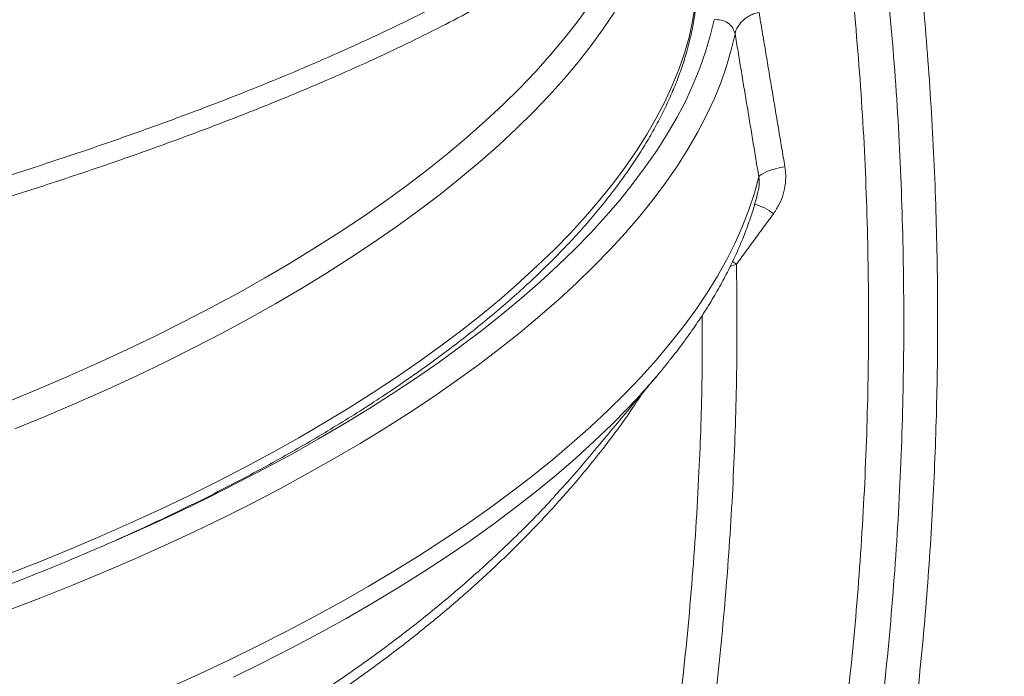
# Model space of a CAD drawing. Units: inches. Extents: x 1.38 to 9.75, y 0.69 to 8.36.
# Drawn here: x 4.25 to 4.58, y 6.62 to 6.84 of the extents above; entities that cross this region are included whole.
import ezdxf

# ---------------------------------------------------------------- set-up
doc = ezdxf.new("R2010")
doc.units = ezdxf.units.IN
doc.header["$MEASUREMENT"] = 0
doc.styles.add('SLDTEXTSTYLE0', font='TXT', dxfattribs={"width": 0.75})
doc.dimstyles.new('SLDDIMSTYLE2', dxfattribs={"dimtxt": 0.0625, "dimasz": 0.13, "dimexe": 0, "dimexo": 0.0625, "dimgap": 0.015625, "dimtad": 0, "dimtih": 1, "dimtoh": 1, "dimlfac": 40, "dimrnd": 1e-09, "dimzin": 12, "dimdsep": 46, "dimtxsty": 'SLDTEXTSTYLE0', "dimsah": 1, "dimcen": 0.09, "dimadec": 0, "dimazin": 0, "dimtfac": 1, "dimtofl": 0, "dimtmove": 0, "dimatfit": 3, "dimfxl": 0, "dimtolj": 1, "dimtzin": 12, "dimarcsym": 0})

# ---------------------------------------------------------------- blocks, each defined once
blk = doc.blocks.new('*D19')
at = {"color": 7, "linetype": 'Continuous', "lineweight": 0}
for p, q in [((2.174405236399268, 6.85340851992897), (2.174405236399268, 4.699097716102408)), ((5.558821227177543, 6.576293497947887), (5.558821227177543, 4.699097716102408)), ((3.871064764790991, 4.830547777178979), (3.935648098718807, 4.830547777178979)), ((2.174405236399268, 4.824097716102408), (3.660821708614718, 4.824097716102408)), ((5.558821227177543, 4.824097716102408), (4.033096415642075, 4.824097716102408))]:
    blk.add_line(p, q, dxfattribs=at)
for points in [[(2.174405236399268, 4.824097716102408), (2.304405236399268, 4.804097716102408), (2.304405236399268, 4.844097716102407)], [(5.558821227177543, 4.824097716102408), (5.428821227177543, 4.844097716102407), (5.428821227177543, 4.804097716102408)]]:
    blk.add_solid(points, dxfattribs=at)
at = {"color": 7, "linetype": 'Continuous', "lineweight": 0, "char_height": 0.06249999999999999, "attachment_point": 1, "style": 'SLDTEXTSTYLE0'}
for s, insert in [('3', (3.880266153912426, 4.905593677269994)), ('"', (3.944849487840241, 4.858406170300767)), ('135', (3.723321708614717, 4.858406170300767)), ('8', (3.880266153912426, 4.820420067062182))]:
    blk.add_mtext(s, dxfattribs=dict(at, insert=insert))

msp = doc.modelspace()

# ---------------------------------------------------------------- linework, layer by layer
at = {"color": 7, "linetype": 'Continuous', "lineweight": 15}
msp.add_line((4.491180798928891, 6.760475731318086), (4.492605824663112, 6.759547264647596), dxfattribs=at)
at = {"color": 7, "linetype": 'Continuous', "lineweight": 15, "flags": 128}
for points in [[(4.241345033077691, 6.711900633914227), (4.252027901106754, 6.716288505034999), (4.262532639699359, 6.72077721634234), (4.272850829220403, 6.725363170096912), (4.28297419955541, 6.730042690618746), (4.292894636739102, 6.734812027233336), (4.3026041894588, 6.739667357277829), (4.312095075427476, 6.744604789164929), (4.321359687621312, 6.749620365502031), (4.330390600376802, 6.754710066263101), (4.339180575342473, 6.759869812010773), (4.347722567280492, 6.765095467166033), (4.356009729713478, 6.770382843322941), (4.364035420412015, 6.775727702605654), (4.371793206718444, 6.781125761065129), (4.379276870702705, 6.786572692112745), (4.386480414146046, 6.792064129988091), (4.393398063348659, 6.797595673258169), (4.400024273757335, 6.803162888345173), (4.406353734409478, 6.808761313080039), (4.412381372189883, 6.814386460278911), (4.418102355896879, 6.820033821339657), (4.423512100114579, 6.825698869855555), (4.428606268888126, 6.831377065243232), (4.433380779199002, 6.837063856381996), (4.437831804237594, 6.842754685261585), (4.44195577647042, 6.848444990635458)], [(4.242844074200733, 6.65318946754505), (4.253617713719374, 6.657442482709771), (4.264225628962018, 6.661797525582069), (4.274659576777939, 6.666251211964958), (4.284911449202228, 6.670800081007994), (4.294973279756296, 6.675440597896626), (4.304837249638434, 6.680169156599011), (4.314495693799605, 6.68498208266817), (4.323941106899769, 6.689875636097312), (4.333166149140095, 6.694846014226106), (4.342163651966547, 6.699889354695628), (4.350926623640381, 6.70500173844971), (4.359448254671261, 6.710179192780342), (4.367721923108746, 6.715417694414763), (4.375741199688044, 6.720713172641852), (4.38349985282603, 6.726061512475374), (4.390991853463669, 6.731458557851637), (4.398211379751041, 6.736900114859066), (4.40515282157136, 6.742381954997188), (4.411810784900458, 6.747899818462501), (4.418180095998347, 6.753449417458654), (4.424255805429611, 6.7590264395284), (4.430033191909484, 6.764626550904687), (4.435507765972648, 6.770245399878334), (4.440675273461891, 6.775878620179631), (4.445531698833897, 6.781521834371263), (4.450073268279636, 6.787170657249906), (4.454296452656894, 6.792820699253866), (4.458197970232685, 6.798467569874092), (4.461774789233403, 6.804106881065941), (4.46502413020074, 6.809734250659017), (4.467943468151534, 6.815345305762443), (4.470530534539875, 6.820935686162938), (4.472783319019932, 6.826501047713022), (4.474700071008145, 6.832037065706747), (4.476279301043562, 6.837539438240329), (4.477519781945258, 6.843003889555043), (4.478420549765954, 6.848426173359811)], [(4.450628939589238, 6.846164248192705), (4.446796475902445, 6.84043719622526), (4.44263166054273, 6.834705177784803), (4.438137825258528, 6.828972778343156), (4.433318565006009, 6.823244583676928), (4.428177735073203, 6.817525176199015), (4.422719447995864, 6.811819131292781), (4.416948070267547, 6.806131013651864), (4.41086821884652, 6.800465373628542), (4.404484757462314, 6.794826743593554), (4.397802792724859, 6.789219634310323), (4.390827670039323, 6.783648531326458), (4.383564969329925, 6.778117891385427), (4.376020500576131, 6.772632138861268), (4.368200299164815, 6.767195662219211), (4.360110621062102, 6.761812810505007), (4.351757937808753, 6.756487889865799), (4.343148931343086, 6.751225160105318), (4.334290488655602, 6.74602883127614), (4.325189696279559, 6.740903060311756), (4.315853834621921, 6.73585194770112), (4.306290372139214, 6.730879534208366), (4.296506959362953, 6.725989797640299), (4.286511422779401, 6.721186649664241), (4.276311758568576, 6.716473932678804), (4.265916126207509, 6.71185541674006), (4.255332841942867, 6.707334796545593), (4.244570372138154, 6.702915688478831)], [(4.277993702763719, 6.664012136736368), (4.281407379421617, 6.665503626069702), (4.291674170860733, 6.67010488909256), (4.301749805304842, 6.674796478767984), (4.311626620026249, 6.679574827045313), (4.32129710350376, 6.68443629989218), (4.330753901135339, 6.689377200058273), (4.339989820831449, 6.694393769887162), (4.348997838484769, 6.699482194174082), (4.357771103312184, 6.704638603067468), (4.36630294306494, 6.709859075012063), (4.374586869103029, 6.715139639731341), (4.382616581329936, 6.720476281246976), (4.390385972983986, 6.725864940933087), (4.397889135282669, 6.731301520602901), (4.405120361916386, 6.73678188562551), (4.412074153388217, 6.74230186807034), (4.418745221196405, 6.747857269876955), (4.425128491856361, 6.753443866047761), (4.431219110759166, 6.759057407861209), (4.437012445863591, 6.764693626103032), (4.442504091218865, 6.770348234313071), (4.447689870315491, 6.776016932045219), (4.452565839261568, 6.781695408137996), (4.457128289782196, 6.787379343993277), (4.461373752039706, 6.793064416860676), (4.465298997272535, 6.798746303125085), (4.468901040250768, 6.804420681594874), (4.472177141546467, 6.810083236788244), (4.475124809617064, 6.815729662215244), (4.477741802700228, 6.821355663652938), (4.480026130518772, 6.826956962411264), (4.481976055794303, 6.832529298587046), (4.48359009556845, 6.838068434303756), (4.484867022330694, 6.843570156934499)], [(4.492096337204767, 6.838757234397893), (4.490801810774323, 6.833179682443425), (4.489165524959662, 6.827564201744676), (4.487188724189877, 6.821915062990474), (4.484872911862703, 6.816236562467295), (4.482219849201152, 6.810533018791843), (4.479231553914068, 6.804808769626655), (4.475910298661621, 6.799068168381222), (4.47225860932689, 6.793315580901126), (4.468279263094893, 6.787555382147732), (4.46397528634047, 6.781791952870932), (4.459349952326664, 6.776029676277497), (4.454406778715339, 6.77027293469756), (4.449149524891926, 6.764526106251763), (4.443582189106329, 6.758793561521603), (4.437709005432179, 6.753079660225521), (4.43153444054673, 6.747388747903235), (4.42506319033386, 6.741725152610882), (4.418300176312753, 6.736093181629428), (4.411250541894987, 6.730497118188904), (4.403919648472857, 6.724941218210914), (4.396313071341929, 6.719429707071919), (4.388436595460913, 6.713966776389755), (4.380296211052083, 6.70855658083582), (4.371898109045587, 6.703203234975357), (4.36324867637112, 6.697910810138247), (4.354354491100531, 6.692683331322677), (4.345222317445061, 6.687524774134046), (4.335859100611027, 6.682439061761432), (4.326271961517845, 6.677430061993936), (4.316468191382423, 6.672501584279132), (4.306455246174046, 6.667657376825919), (4.296240740943951, 6.662901123753925), (4.285832444033926, 6.658236442291656), (4.275238271168329, 6.653666880025523), (4.264466279434013, 6.649195912201823), (4.253524661152746, 6.644826939083754), (4.24242173765078, 6.640563283365432)], [(4.500266401283749, 6.789504035056559), (4.500630517872928, 6.789985128214571), (4.501267259171406, 6.790483952295863), (4.502156919945484, 6.790985070191012), (4.503271967862151, 6.791472973803938), (4.504577895532242, 6.791932563980965), (4.506034288410636, 6.792349617784353), (4.507596075505238, 6.792711228649567), (4.509214924189022, 6.793006205804739)], [(4.297794570949337, 6.614053319793093), (4.308162572645425, 6.618750459895704), (4.318334046998528, 6.623538393239939), (4.328301237910896, 6.628413468862547), (4.338056545057899, 6.633371969351307), (4.347592529683542, 6.638410113679676), (4.356901920272764, 6.643524060089956), (4.365977618096227, 6.648709909022763), (4.37481270262333, 6.653963706090575), (4.38340043679936, 6.659281445093092), (4.39173427218272, 6.664659071072093), (4.399807853938347, 6.670092483403486), (4.407615025683482, 6.675577538924179), (4.415149834182132, 6.68111005509137), (4.422406533884613, 6.686685813171894), (4.429379591308727, 6.692300561459144), (4.436063689259235, 6.697950018515141), (4.442453730882396, 6.703629876435285), (4.448544843552497, 6.709335804133273), (4.454332382587396, 6.715063450643703), (4.45981193479025, 6.720808448439833), (4.464979321814729, 6.726566416763974), (4.46983060335115, 6.732332964967963), (4.474362080131098, 6.738103695861186), (4.478570296748241, 6.743874209063582), (4.482452044293201, 6.749640104361092), (4.486004362800453, 6.755396985060962), (4.489224543505406, 6.761140461344382), (4.49211013090992, 6.766866153613864), (4.494658924654717, 6.772569695832846), (4.496868981197223, 6.778246738854936), (4.49873861529359, 6.783892953740286), (4.500266401283749, 6.789504035056559)], [(4.459571391913062, 6.714663204937317), (4.455416940034539, 6.710205099321675), (4.449725292854442, 6.704413432786919), (4.443719534386721, 6.698641930374056), (4.437404407702927, 6.69289515014999), (4.430784900199384, 6.687177630657176), (4.423866239658374, 6.681493887329291), (4.416653890119481, 6.675848408925152), (4.409153547564332, 6.670245653983702), (4.401371135418183, 6.66469004730286), (4.393312799871869, 6.659185976445017), (4.384984905027823, 6.653737788271946), (4.376394027873998, 6.648349785511848), (4.367546953089673, 6.643026223361254), (4.358450667687219, 6.637771306124469), (4.349112355494079, 6.632589183893206), (4.339539391479316, 6.627483949269033), (4.329739335929196, 6.622459634131226), (4.319719928476428, 6.617520206452577)]]:
    msp.add_lwpolyline(points, dxfattribs=at)
at = {"color": 7, "linetype": 'Continuous', "lineweight": 15}
for centre, radius, start, end in [((4.494147492411744, 6.762674326747743), 0.01806181446395812, 51.88634417187765, 75.41783821554961), ((4.287403391764645, 6.871516619648885), 0.2329051609170235, 317.664958009277, 321.4698198439789)]:
    msp.add_arc(centre, radius, start, end, dxfattribs=at)
for points, knots in [([(4.292782625309317, 5.983479228067006), (4.294983465615048, 5.986137574044208), (4.304703593802776, 5.997878300346997), (4.321126914997665, 6.019358713270026), (4.341896291784687, 6.047756951387838), (4.361660128626808, 6.07664471667035), (4.380884206014192, 6.10653069726682), (4.399574052613824, 6.137605252860322), (4.41765521543199, 6.169875945425627), (4.434734930429751, 6.202688282122346), (4.449896691563058, 6.234145603766624), (4.463314707534023, 6.264126518388389), (4.475162856594492, 6.292530734108634), (4.486279217321239, 6.32122831490437), (4.496689974413917, 6.350295096784445), (4.50637936647079, 6.379721037368287), (4.515334663934222, 6.40949107212345), (4.523516917720376, 6.439482804401005), (4.5311731634791, 6.470708775171643), (4.538200057334208, 6.503177566523841), (4.544494019022051, 6.536890069275828), (4.549823802010388, 6.570768799706887), (4.554194677644531, 6.604872404986831), (4.557592190296472, 6.639171784863003), (4.559995373677583, 6.673466688096081), (4.561409715277194, 6.707639513177729), (4.561861905625371, 6.74233892140341), (4.561288197111529, 6.77771817238896), (4.559619168624822, 6.813740792516393), (4.55687642275527, 6.849697876694336), (4.552914637459727, 6.886660260245502), (4.547723687331402, 6.92461804841259), (4.543079286151794, 6.950493954481791), (4.540755910504041, 6.963438454256855)], [0, 0, 0, 0, 0.009922275254976196, 0.0438222560451725, 0.07772223613843819, 0.1110767750177695, 0.1444313140010795, 0.1798687327655254, 0.215321934377307, 0.2507751326903599, 0.286212546954536, 0.3156994122260079, 0.3451953681839101, 0.3746913279546649, 0.4041781984270842, 0.433960822066478, 0.4637528130594039, 0.4935448040619291, 0.5233274277144171, 0.5561820492810262, 0.5890492463580698, 0.6219164423774195, 0.654771062501167, 0.6878863470603795, 0.7210016327780983, 0.7536082072936189, 0.786214780382267, 0.8207606932579282, 0.8553212270646506, 0.8898817625585754, 0.924427677735941, 0.9621947186725767, 1, 1, 1, 1]), ([(4.145179454194944, 6.762243140154145), (4.148122764510505, 6.762998915432312), (4.157201400963546, 6.765330103195419), (4.172259733030872, 6.769334896023286), (4.190231467373207, 6.774299179217514), (4.207910110603422, 6.779382039537456), (4.225434731600572, 6.784623646348586), (4.242764517879738, 6.790022640016323), (4.259861991328739, 6.795575618971065), (4.276522125295254, 6.801220283352934), (4.292576294055277, 6.806900460249789), (4.308009784907439, 6.812608229229843), (4.322818336476035, 6.818335847063229), (4.33710091958369, 6.8241217998877), (4.350961930521119, 6.830014414722997), (4.364357723183784, 6.836010329133791), (4.377251094530622, 6.842104326795131), (4.389487603978107, 6.848228810235162), (4.401308365891039, 6.854516837692907), (4.412632285499563, 6.860962659550411), (4.423380050585814, 6.867556809146544), (4.43334735010338, 6.874188068300458), (4.442464890815651, 6.88084370707391), (4.450785293462719, 6.887515685287598), (4.455531603903744, 6.891925530206337), (4.457904113394947, 6.89412985271209)], [0, 0, 0, 0, 0.02044334369550705, 0.06305746435052496, 0.1057097243309296, 0.1483622573849824, 0.190976750745991, 0.2348642119991538, 0.278792690795381, 0.3227214520434896, 0.3666092988178292, 0.4094225402844571, 0.4522733426653729, 0.4951243350214368, 0.5379378357721499, 0.5820073345534716, 0.6261174245339984, 0.6702276381768568, 0.7142973057438654, 0.7614466981853245, 0.8086208386570672, 0.8557702749881633, 0.9038381240580767, 0.9519321447261252, 1, 1, 1, 1]), ([(4.461422102019009, 6.887880333656901), (4.459068208765374, 6.885707746574542), (4.454359190793711, 6.881361435797686), (4.446135437963533, 6.874787263429083), (4.437026039092698, 6.868144882389039), (4.426939552269261, 6.861440754915114), (4.415906696178888, 6.854687603570081), (4.404446424488659, 6.848187000325465), (4.392684618064268, 6.841948426801081), (4.380741116773242, 6.835975825940584), (4.368175734808627, 6.83003127838696), (4.354884520974163, 6.824066513188855), (4.340861886322289, 6.818088701605244), (4.326114175214291, 6.812105025123279), (4.310807709852837, 6.806181837559014), (4.2948778136543, 6.800293059950622), (4.278333838885757, 6.794446316407026), (4.261195872608771, 6.788649243874035), (4.243602711831434, 6.78294690646492), (4.225393932105352, 6.77728809596389), (4.206581076538112, 6.771682930078434), (4.18717977686531, 6.766147432705898), (4.167463716947339, 6.76073932621834), (4.15408175034913, 6.757262751613885), (4.147394303208, 6.755525382989561)], [0, 0, 0, 0, 0.04725531295178789, 0.09453534802521957, 0.1417906545923368, 0.1899652032616859, 0.2381659602686372, 0.2863404609265438, 0.3292105352610347, 0.3721177247086246, 0.4150248043708276, 0.4578947288682937, 0.5020156486611006, 0.5461773797252143, 0.5903388984336788, 0.6344595283824922, 0.6793859239216155, 0.7243559852135789, 0.7693257380428283, 0.814251712541621, 0.8606645342196527, 0.9071263017477454, 0.9535876925633344, 0.9999999999999999, 0.9999999999999999, 0.9999999999999999, 0.9999999999999999]), ([(4.544240186438298, 6.857743547439354), (4.545405403698954, 6.844757346387544), (4.54773642959094, 6.818778353531521), (4.549604034425609, 6.779688968151234), (4.550278977502188, 6.740565602698587), (4.549638013527514, 6.701224838858733), (4.54768273458509, 6.661710591728892), (4.544387064707709, 6.62206389602314), (4.539769568266396, 6.582549392107281), (4.534121800994088, 6.545125278136703), (4.527660232626118, 6.50979999048921), (4.520593459691002, 6.476562903412468), (4.512580945163589, 6.443541636920512), (4.503605698953637, 6.410680888056048), (4.493663952881616, 6.378006923021627), (4.482812179230999, 6.345711822942684), (4.471102276075239, 6.313908064760985), (4.458313464645062, 6.281993531947509), (4.444326493494106, 6.249847380936806), (4.429091707324671, 6.217524945006796), (4.412893924537047, 6.185673987023597), (4.3963776538658, 6.15547847470787), (4.379671501113174, 6.126900309784095), (4.362895984489876, 6.099888741210039), (4.34540573081068, 6.073333101315164), (4.327443395443019, 6.047599892737922), (4.309077385101866, 6.022665219487714), (4.290258542111725, 5.998601906300367), (4.277453307597917, 5.982687752997752), (4.270760719171438, 5.97494302440318), (4.270726596149034, 5.974903536908879)], [0, 0, 0, 0, 0.04120289971376474, 0.08242671070937259, 0.1236505095805915, 0.1648533927527068, 0.2067440938162068, 0.2486567710856803, 0.290569448039389, 0.3324601486720755, 0.3682435339741695, 0.404040616161958, 0.4398377087214692, 0.4756211081722347, 0.5116884330696047, 0.5477557553388208, 0.5832689292386144, 0.6187821046626188, 0.6564076621882085, 0.6940491427331519, 0.7316906202171355, 0.7693161735669225, 0.8028035470343249, 0.8363021415912716, 0.869800726609762, 0.9032880870658198, 0.9354637721488785, 0.9676494115004851, 0.9998350563659674, 1, 1, 1, 1]), ([(4.251956378694302, 5.971668953802328), (4.254446500553214, 5.974515966243315), (4.263604459712944, 5.984986467342889), (4.278853157195241, 6.003659845026105), (4.297685481191129, 6.02767098902798), (4.316064564292353, 6.052487854963373), (4.333963660533327, 6.07801645850458), (4.351332529131429, 6.104262630887629), (4.367994358558238, 6.130962174912773), (4.384291221019442, 6.158702641745133), (4.400154246510813, 6.187501539280093), (4.415537982179679, 6.217419063376903), (4.430081705580726, 6.247814103175346), (4.443769556892063, 6.278662202926562), (4.456552818794218, 6.309854533782845), (4.46842330664299, 6.341365279220748), (4.479488937716408, 6.373493124402212), (4.489718478243415, 6.406256644131818), (4.499070424826558, 6.439634257412049), (4.507496586043201, 6.473518369925978), (4.514962494845348, 6.507886807272099), (4.521621937495746, 6.543706715983632), (4.527305186108679, 6.580712345909977), (4.531912464266036, 6.619005751514832), (4.535269050618092, 6.657566121989728), (4.53735683381117, 6.69635249274893), (4.53817279242942, 6.735187303974991), (4.537680379805882, 6.774153850837285), (4.535979749597659, 6.813219497426803), (4.533739094688296, 6.839279778917998), (4.532618767251391, 6.852309919456851)], [0, 0, 0, 0, 0.01194560049871057, 0.04393251724374638, 0.07612561420402411, 0.1083187146747072, 0.141441255685118, 0.1745748861686111, 0.2077085278059618, 0.2408310840312698, 0.276180029158103, 0.3115289743896609, 0.3470524577149381, 0.3825827783364512, 0.4181062646981635, 0.453509653077813, 0.4889130411439838, 0.5253986195772786, 0.5618916072156794, 0.5983771900599812, 0.6356638050625182, 0.6729504194288549, 0.7134158474824873, 0.7538812785214813, 0.7947499904346984, 0.8356395345130255, 0.8765290783025296, 0.9173977898216958, 0.9586988955661548, 0.9999999999999999, 0.9999999999999999, 0.9999999999999999, 0.9999999999999999]), ([(3.611710021456342, 6.678109572538082), (3.612349386198901, 6.676930761559214), (3.613830748526766, 6.674199540927965), (3.616502890672065, 6.670018899138453), (3.61966831187788, 6.665549682248348), (3.623141668710074, 6.661168871642946), (3.626909061488563, 6.65687641989699), (3.630971655483572, 6.652677174884678), (3.635325844771148, 6.648574757791099), (3.639968608407269, 6.644573080192557), (3.644896128732724, 6.640675819174484), (3.650104252146057, 6.636886468537346), (3.655588466170733, 6.633208265873578), (3.6613440046513, 6.62964418295498), (3.667365906687115, 6.626196924294224), (3.673649070849787, 6.622868942124361), (3.680188292039093, 6.61966245877726), (3.68697826053471, 6.616579504310008), (3.694013550306918, 6.613621948682227), (3.701288680813568, 6.610791496247204), (3.708798145532499, 6.60808970065791), (3.716536434383786, 6.605517981016333), (3.724497959745222, 6.603077662862219), (3.732677048844283, 6.600769987798857), (3.741067936601554, 6.598596120267306), (3.749664759357847, 6.596557151985714), (3.758461549713255, 6.594654104537828), (3.767452232564579, 6.592887930538089), (3.776630622335807, 6.591259513734779), (3.785990421340169, 6.589769668347476), (3.795525219181491, 6.588419137875742), (3.805228493088945, 6.587208593564562), (3.81509360907656, 6.586138632669121), (3.825113823822976, 6.585209776626606), (3.83528228717465, 6.584422469214892), (3.845592045185278, 6.583777074756187), (3.856036043614247, 6.583273876406837), (3.866607131816743, 6.582913074561718), (3.877298066967222, 6.582694785391965), (3.888101518566192, 6.582619039527614), (3.899010073187492, 6.582685780891536), (3.910016239429558, 6.582894865687234), (3.921112453039562, 6.583246061540459), (3.93229108218391, 6.583739046792757), (3.943544432842454, 6.584373409943916), (3.954864754307025, 6.585148649239519), (3.966244244767597, 6.586064172399442), (3.977675056971647, 6.587119296482975), (3.989149303944143, 6.588313247886284), (4.000659064757107, 6.589645162468055), (4.012196390338955, 6.591114085799367), (4.023753309314858, 6.592718973534171), (4.035321833870154, 6.594458691896969), (4.046893965629538, 6.596332018284682), (4.058461701545232, 6.598337641979968), (4.070017039787862, 6.600474164973634), (4.081551985633534, 6.602740102893982), (4.093058548905452, 6.605133884286408), (4.104528757043618, 6.607653852794058), (4.115954662332605, 6.610298268631692), (4.127328356034099, 6.613065312096865), (4.138641967026057, 6.615953083608107), (4.149887666236246, 6.61895960495802), (4.161057672346457, 6.622082820956399), (4.172144257446412, 6.62532060117494), (4.183139752630433, 6.628670741794044), (4.194036553529418, 6.632130967552502), (4.204827125770077, 6.635698933801017), (4.215504010352603, 6.639372228660696), (4.226059828937043, 6.643148375287744), (4.236487289027532, 6.647024834245568), (4.246779189042223, 6.65099900598547), (4.256928423255226, 6.655068233436795), (4.266927986594948, 6.659229804706965), (4.276770979281125, 6.663480955891102), (4.28645061128023, 6.667818873989826), (4.295960206555978, 6.672240699932177), (4.305293207088184, 6.676743531698437), (4.314443176629312, 6.681324427534423), (4.323403804163442, 6.685980409244726), (4.33216890702746, 6.690708465546682), (4.340732433648592, 6.695505555459405), (4.349088465846567, 6.700368611692498), (4.357231220642478, 6.705294543986286), (4.365155051510587, 6.710280242339102), (4.372854449004151, 6.71532258003624), (4.380324040683127, 6.720418416368915), (4.387558590271499, 6.725564598898786), (4.394552995977256, 6.730757965083447), (4.40130228792164, 6.735995343030145), (4.407801624650276, 6.741273551088646), (4.41404628874287, 6.746589395930872), (4.42003168160719, 6.751939668697522), (4.425753317646333, 6.757321138726725), (4.431206818134903, 6.762730544327885), (4.436387905343179, 6.768164580041932), (4.441292370623313, 6.773619849745699), (4.445916058896763, 6.779092819577185), (4.45025491312796, 6.784579826214876), (4.454305006356883, 6.790077075628798), (4.458062568167011, 6.79558063489883), (4.461523985550452, 6.801086364680493), (4.464685829525288, 6.806589891515448), (4.467544962846982, 6.812086595640234), (4.470098408120249, 6.817571591822698), (4.472344162908706, 6.823039815694981), (4.474278526375739, 6.82848582555059), (4.475906396065873, 6.833904791506686), (4.477203311102667, 6.83928920773277), (4.478056520831662, 6.843624719129343), (4.478364759783134, 6.846153710776364), (4.478456937631208, 6.846909997438714)], [0, 0, 0, 0, 0.006867449669310817, 0.01591138915152488, 0.02498484599021164, 0.0340888273969024, 0.04322298305708818, 0.05238580342316924, 0.06157489373833774, 0.07078726791601818, 0.08001962823825534, 0.08926860589142556, 0.09853094846363644, 0.1078036509145387, 0.1170840343732044, 0.1263697817696543, 0.1356589410523616, 0.1449499063865727, 0.1542412832599871, 0.1635318752859108, 0.1728209728924445, 0.1821080517923988, 0.1913927392091132, 0.2006747844002428, 0.2099540335587231, 0.2192304088399647, 0.2285038911003004, 0.2377745058672896, 0.2470423120593582, 0.2563073930032322, 0.2655698493459556, 0.2748297935120154, 0.2840873454095929, 0.2933426291391381, 0.3025957705011825, 0.3118468951376977, 0.3210961271730726, 0.3303435882470105, 0.3395893968532013, 0.3488336679152603, 0.3580765125456105, 0.3673180379444181, 0.3765583474048933, 0.3857975403985429, 0.3950357127198469, 0.4042729566743914, 0.4135093612982262, 0.4227450125990716, 0.4319799938123079, 0.4412143856665157, 0.4504482666546689, 0.459681713308303, 0.4689148004727892, 0.4781476015824981, 0.4873801889352329, 0.4966126339656557, 0.5058450075177026, 0.5150773801162979, 0.524309801929152, 0.5335423404048586, 0.5427750665706911, 0.5520080521318155, 0.5612413697453971, 0.570475093296524, 0.579709298175924, 0.5889440615592755, 0.5981794626875926, 0.6074155831476402, 0.6166525071507915, 0.625890321807784, 0.6351291173959243, 0.644368987613866, 0.653610029817422, 0.6628523452277224, 0.6720960391002173, 0.6813412208396853, 0.6905880040418987, 0.6998365064371568, 0.7090868497039692, 0.7183391591124324, 0.7275935629460111, 0.7368501916369511, 0.746109176533681, 0.7553706481981014, 0.7646347341053047, 0.7739015555878899, 0.7831712238305599, 0.7924438346780754, 0.8017194619706973, 0.810998149067365, 0.8202798981603726, 0.8295646569317267, 0.8388523020597141, 0.8481426190696302, 0.8574352780585938, 0.866729804945463, 0.8760255481515024, 0.885321487084698, 0.8946162163775662, 0.9039082093356414, 0.9131955921068716, 0.9224761175860343, 0.9317471585396083, 0.9410057304551077, 0.9502485557675154, 0.9594721803503977, 0.9686731494782789, 0.9778482431543809, 0.9869947599227512, 0.9961108255843104, 1, 1, 1, 1]), ([(4.500317749168289, 6.846089187186347), (4.499681249641297, 6.845928572137732), (4.498463531185299, 6.845621291612426), (4.496384444078179, 6.844613736330182), (4.494347530693927, 6.843017600479256), (4.493025761196043, 6.841206398112568), (4.492306647142756, 6.839774788469862), (4.492169045542309, 6.839109023122854), (4.492096337204767, 6.838757234397893)], [0, 0, 0, 0, 0.141312767880735, 0.2703523855382997, 0.5086081744323092, 0.7404166071699698, 0.8628367919790128, 1, 1, 1, 1]), ([(4.509214924189022, 6.793006205804739), (4.509305381064906, 6.792338550649435), (4.509560477413783, 6.790455704367568), (4.509471489326152, 6.787272625278229), (4.508732696739693, 6.783612372381541), (4.507381314660958, 6.7800633113315), (4.505997482286729, 6.777954589547574), (4.505295667217148, 6.776885144466601)], [0, 0, 0, 0, 0.11927784859966, 0.3363740277612873, 0.5599883145004234, 0.7768466488963612, 1, 1, 1, 1]), ([(4.499942789883522, 6.784319926936445), (4.500074388240867, 6.784870929302351), (4.500385756336518, 6.786174627622258), (4.500440338978085, 6.78793266287561), (4.5003110805081, 6.789100398050333), (4.500266401283749, 6.789504035056559)], [0, 0, 0, 0, 0.3238690738999767, 0.7662899356506582, 1, 1, 1, 1]), ([(4.469700365856172, 6.726603123125284), (4.470483689882978, 6.727580494783721), (4.472787395737687, 6.730454882310104), (4.476297462774769, 6.735249928137514), (4.480244223058512, 6.740981280577529), (4.483876117701679, 6.746724345817727), (4.487207257051431, 6.752472497915883), (4.490229037718946, 6.7582206449442), (4.492937913365564, 6.763962721115948), (4.495335476936726, 6.769692500732949), (4.497401400468251, 6.775403247410489), (4.498944851516717, 6.780278104372415), (4.499676470992411, 6.783246653536325), (4.499941075971623, 6.784320289375589)], [0, 0, 0, 0, 0.05159830807289174, 0.1517473233717695, 0.2517920410327623, 0.3516859498478204, 0.4513757306596665, 0.5508022186061551, 0.649902233086723, 0.7486113791905371, 0.8468677947890377, 0.9446166411326533, 1, 1, 1, 1]), ([(4.492605824663112, 6.759547264647596), (4.492700141989092, 6.747762159511846), (4.492888798084043, 6.724189269903287), (4.491770550328729, 6.688838870579269), (4.489622520871349, 6.653444998535986), (4.486332491353349, 6.618042277222425), (4.481922984110421, 6.582663245505496), (4.476567335021335, 6.548508451241213), (4.470385792911674, 6.515597274451421), (4.463495981207704, 6.483939227329153), (4.45568541102875, 6.452420277515812), (4.446950449290837, 6.421065947241833), (4.43729267361113, 6.389902541826066), (4.426764522746557, 6.359099940770353), (4.415380977822617, 6.328685074928356), (4.403160588284618, 6.298679758154643), (4.390056365601638, 6.268968110401828), (4.376068551695852, 6.239575313179567), (4.361204601788006, 6.210528938611304), (4.345714231439906, 6.182298715674475), (4.329653052583274, 6.154887943683143), (4.31303469979101, 6.128278785588604), (4.295794162415967, 6.102190150400931), (4.28370912511624, 6.085234315601635), (4.277705945960454, 6.076811593229204)], [0, 0, 0, 0, 0.04854577796838821, 0.0971025927922437, 0.1456483712323319, 0.1945967139136568, 0.2435563629507406, 0.2925046983235297, 0.3369849084290011, 0.3814736076919254, 0.425953823139644, 0.470743032315507, 0.5155409056949449, 0.5603301127949661, 0.6048120631263657, 0.6493025014159352, 0.6937844555328743, 0.7385754207922822, 0.7833750540088423, 0.828166019513446, 0.8712023490764433, 0.9142386791285254, 0.9573985118076616, 1, 1, 1, 1]), ([(4.492605824663126, 6.75954726464759), (4.491894379755075, 6.759298164390949), (4.491154634718106, 6.759039155328585), (4.490445491593046, 6.758742298713297), (4.490418362189188, 6.758730941988935)], [0, 0, 0, 0, 0.9617434014387357, 1, 1, 1, 1]), ([(4.29976391605878, 6.129934746043567), (4.300376444286374, 6.130851533378239), (4.306739791292594, 6.140375724556077), (4.318179165943784, 6.158965179838364), (4.332818417672532, 6.183687957715153), (4.34563930089552, 6.20676463316154), (4.357515771589374, 6.229230206572387), (4.36947075809675, 6.25319073689445), (4.381397912662579, 6.278676491253068), (4.392963663909351, 6.305100999964195), (4.404101934352185, 6.332472710908066), (4.414017108890663, 6.358859771631356), (4.422608075150367, 6.383524824346084), (4.430863618395986, 6.408972790672082), (4.439247474054103, 6.43721652161468), (4.447511925616249, 6.468305132905306), (4.454272680198715, 6.497037340967729), (4.459764360961611, 6.52333358418769), (4.464689141674068, 6.549757867007608), (4.469368988721399, 6.578930055601972), (4.47383611025378, 6.61304159470629), (4.477446729709199, 6.649464461944549), (4.479752606332648, 6.68607333267575), (4.480843262006331, 6.716914855971236), (4.48081000316324, 6.734835426818989), (4.480796819391485, 6.741939122974254)], [0, 0, 0, 0, 0.005110729599667935, 0.05309362806901462, 0.101145265638811, 0.1382933208320472, 0.1754413798133734, 0.2189122303385078, 0.2623894643708291, 0.3058603201636079, 0.3526081893034607, 0.3993560564546289, 0.4365024854076894, 0.4736489126884081, 0.5233446125443877, 0.573049846027475, 0.6227455470695685, 0.6601495044956298, 0.6975534654202711, 0.7473125305884237, 0.797071598828676, 0.8570061489624402, 0.9169406949695432, 0.967075375510268, 1, 1, 1, 1]), ([(4.460192464214635, 6.71508734995446), (4.458493143817938, 6.712500391320177), (4.454234250064146, 6.706016868854202), (4.44652911334205, 6.695740790651204), (4.437194642935222, 6.684278732708775), (4.42708433774161, 6.67296957162432), (4.416353918418673, 6.661938579409762), (4.405027758703691, 6.651202986027375), (4.393150871239315, 6.640773689632338), (4.380641617595753, 6.630575446581086), (4.367397559329181, 6.620537642145277), (4.353411818767389, 6.610688997152804), (4.338689415148623, 6.601055146341956), (4.323393277605205, 6.591751651367626), (4.307022009375364, 6.58250200093093), (4.289533810681232, 6.573370698532631), (4.270904858785653, 6.564424954756646), (4.251594788537841, 6.555911922561079), (4.23161978713762, 6.547883024120745), (4.211052762123991, 6.540312676663968), (4.196978875869107, 6.535753688140024), (4.189943990417836, 6.533474860426145)], [0, 0, 0, 0, 0.03450478258949961, 0.08647704301797772, 0.1384965906032654, 0.1905163058792818, 0.2424887951848564, 0.2930411874113194, 0.3436368777488437, 0.394232573893095, 0.4447849740446033, 0.4967919966770877, 0.5488463214880435, 0.6009005156113167, 0.6529073598711532, 0.7101518164383702, 0.7674279546972965, 0.8246722206339974, 0.883103564551962, 0.9415688731494983, 1, 1, 1, 1]), ([(4.431676356952862, 6.681589364374034), (4.434382970938915, 6.684514804208492), (4.437515667877149, 6.687900775189067), (4.440283941254027, 6.691359028456236), (4.440660458394409, 6.691829390827866)], [0, 0, 0, 0, 0.8639884544907342, 1, 1, 1, 1]), ([(4.189678699781219, 6.537892845340413), (4.196600233347231, 6.54011102589604), (4.21044717495365, 6.544548628680642), (4.230695842585479, 6.551914523027397), (4.250644825617938, 6.559833023644303), (4.270201039289978, 6.568355256390377), (4.289319878958681, 6.577453437619947), (4.306975856896621, 6.586610957820377), (4.32322247765879, 6.595728359435802), (4.338170507810006, 6.604740670682616), (4.352608399019534, 6.614092853972321), (4.366608448065126, 6.623836364468525), (4.380099608165157, 6.633937442657231), (4.393070861470537, 6.644406779486856), (4.405417131188846, 6.655148670642587), (4.417317189628989, 6.666421917447511), (4.426089275925946, 6.675245290655954), (4.430678774468059, 6.680456619602128), (4.431676356952862, 6.681589364374034)], [0, 0, 0, 0, 0.06904827657755465, 0.1381352043842245, 0.207183724956385, 0.277662489997676, 0.3481820222190457, 0.4186610432485749, 0.4794574020858183, 0.5402537928983067, 0.6014686813466182, 0.6626835917626651, 0.7252147633192582, 0.7877459503505141, 0.85073072901418, 0.9137154964730857, 0.9812450295738038, 1, 1, 1, 1])]:
    msp.add_open_spline(points, degree=3, knots=knots, dxfattribs=at)
for points, degree in [([(4.500317749168289, 6.846089187186347), (4.509214924189022, 6.793006205804739)], 1), ([(4.484867022330696, 6.843570156934499), (4.485686463057948, 6.843585263329475), (4.487325344512451, 6.843615476119424), (4.489605508980928, 6.842577346906432), (4.491386731318798, 6.8409116043929), (4.491859801909445, 6.839475357729563), (4.492096337204769, 6.838757234397893)], 3), ([(4.500266401283749, 6.789504035056559), (4.492096337204767, 6.838757234397893)], 1), ([(4.505295667217148, 6.776885144466601), (4.492605824663118, 6.759547264647608)], 1), ([(4.440691275127927, 6.691804008077465), (4.466001068129391, 6.722022501968729)], 1)]:
    msp.add_open_spline(points, degree=degree, dxfattribs=at)

# ---------------------------------------------------------------- dimensions: what is measured, and where the dimension line sits
at = {"color": 7, "linetype": 'Continuous', "lineweight": 0}
dim = msp.add_linear_dim(base=(5.558821227177543, 4.824097716102408), p1=(2.174405236399268, 6.90340851992897), p2=(5.558821227177543, 6.626293497947887), dimstyle='SLDDIMSTYLE2', dxfattribs=at)
dim.commit()
dim.dimension.update_dxf_attribs({"geometry": '*D19', "text_midpoint": (3.846959062128397, 4.824097716102408), "dimtype": 160})

doc.saveas('drawing.dxf')
